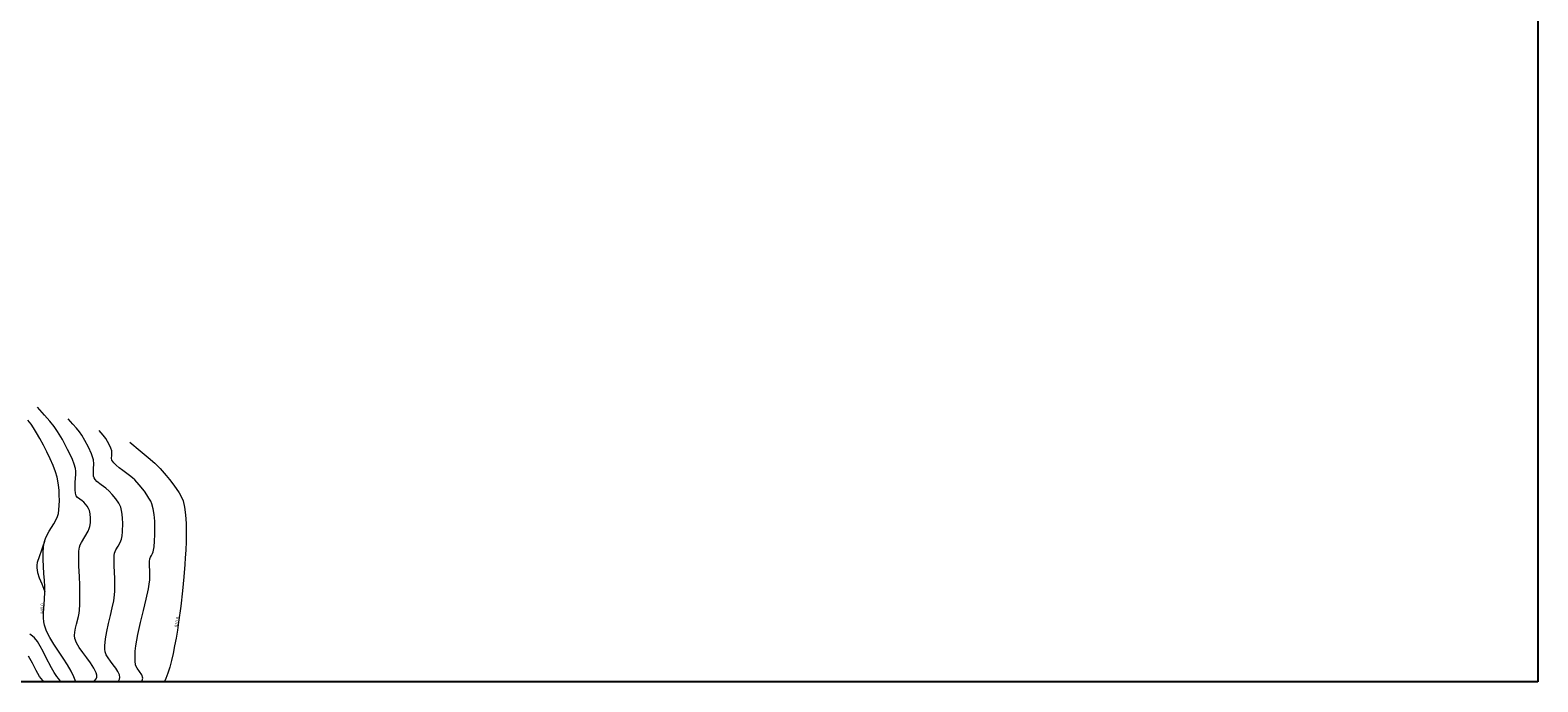
# Model space of a CAD drawing. Units: millimetres. Extents: x 316242 to 317929, y 4268173 to 4269144.
# Drawn here: x 317186 to 317929, y 4268199 to 4268520 of the extents above; entities that cross this region are included whole.
import ezdxf

# ---------------------------------------------------------------- set-up
doc = ezdxf.new("R2010")
doc.units = ezdxf.units.MM
doc.layers.get('0').update_dxf_attribs({"color": 255})
for name, color, linetype in [('CONTOURS_MAJOR', 21, 'Continuous'), ('CONTOURS_MAJOR_ELEVATIONS', 7, 'Continuous'), ('CONTOURS_MINOR', 31, 'Continuous')]:
    doc.layers.add(name, color=color, linetype=linetype)

msp = doc.modelspace()

# ---------------------------------------------------------------- linework, layer by layer
msp.add_lwpolyline([(317929.47, 4268198.63), (316242.09, 4268198.63), (316242.09, 4269113.21), (317929.47, 4269113.21)], close=True)
at = {"layer": 'CONTOURS_MAJOR', "lineweight": 0}
for points, elevation in [([(317208.06, 4268198.63), (317207.16, 4268201.09), (317205.82, 4268203.84), (317203.98, 4268206.93), (317201.83, 4268210.25), (317199.54, 4268213.69), (317197.3, 4268217.15), (317195.28, 4268220.51), (317193.66, 4268223.67), (317192.62, 4268226.52), (317192.33, 4268228.2), (317192.21, 4268230.19), (317192.22, 4268232.39), (317192.32, 4268234.69), (317192.63, 4268239.22), (317192.81, 4268242.96), (317192.75, 4268245.57), (317192.59, 4268248.62), (317192.38, 4268251.96), (317192.19, 4268255.45), (317192.06, 4268258.93), (317192.06, 4268262.25), (317192.22, 4268265.27), (317192.62, 4268267.82), (317193.13, 4268269.33), (317193.94, 4268271.01), (317194.96, 4268272.81), (317196.08, 4268274.68), (317197.19, 4268276.54), (317198.2, 4268278.34), (317199, 4268280.03), (317199.5, 4268281.54), (317199.79, 4268283.4), (317199.97, 4268285.59), (317200.02, 4268288.01), (317199.97, 4268290.54), (317199.83, 4268293.07), (317199.6, 4268295.48), (317199.3, 4268297.67), (317198.92, 4268299.52), (317198.11, 4268302.2), (317196.94, 4268305.27), (317195.48, 4268308.58), (317193.85, 4268311.98), (317192.12, 4268315.34), (317190.38, 4268318.53), (317188.73, 4268321.39), (317187.26, 4268323.8), (317186.02, 4268325.58), (317184.49, 4268327.6)], 840), ([(317234.77, 4268316.69), (317239.81, 4268312.44), (317243.83, 4268309.15), (317247.08, 4268306.38), (317249.77, 4268303.72), (317252.69, 4268300.37), (317254.36, 4268298.33), (317256.05, 4268296.17), (317257.65, 4268293.95), (317259.08, 4268291.77), (317260.23, 4268289.71), (317261.02, 4268287.86), (317261.8, 4268284.68), (317262.29, 4268280.89), (317262.54, 4268276.69), (317262.6, 4268272.26), (317262.51, 4268267.82), (317262.34, 4268263.56), (317262.11, 4268259.68), (317261.89, 4268256.38), (317261.43, 4268250.44), (317260.76, 4268243.49), (317259.9, 4268235.88), (317258.83, 4268227.97), (317258.23, 4268224.01), (317257.57, 4268220.1), (317256.86, 4268216.29), (317256.1, 4268212.63), (317255.3, 4268209.15), (317254.44, 4268205.91), (317253.54, 4268202.93), (317252.58, 4268200.28), (317251.79, 4268198.72), (317251.72, 4268198.63)], 820), ([(317192.62, 4268267.82), (317191.9, 4268265.53), (317191.2, 4268263.52), (317189.96, 4268260.15), (317189.09, 4268257.36), (317188.86, 4268256.08), (317188.79, 4268254.82), (317189.16, 4268252.48), (317190.07, 4268249.94), (317191.34, 4268246.88), (317192.81, 4268242.96)], 840)]:
    msp.add_lwpolyline(points, dxfattribs=dict(at, elevation=elevation))
at = {"layer": 'CONTOURS_MINOR', "lineweight": 0}
for points, elevation in [([(317216.96, 4268198.63), (317217.4, 4268199.14), (317218.16, 4268200.05), (317218.51, 4268200.89), (317218.43, 4268201.95), (317218.14, 4268203.06), (317217.02, 4268205.43), (317215.4, 4268207.91), (317213.5, 4268210.46), (317211.53, 4268213), (317209.75, 4268215.47), (317208.36, 4268217.81), (317207.61, 4268219.96), (317207.52, 4268221.42), (317207.66, 4268223.13), (317207.99, 4268225), (317208.42, 4268226.96), (317209.35, 4268230.79), (317209.72, 4268232.51), (317209.94, 4268233.98), (317210.07, 4268236.77), (317210.11, 4268240.15), (317210.08, 4268246.32), (317209.91, 4268250.56), (317209.62, 4268255.68), (317209.52, 4268258.29), (317209.52, 4268260.78), (317209.64, 4268263.04), (317209.94, 4268264.96), (317210.32, 4268266.09), (317210.93, 4268267.35), (317212.53, 4268270.1), (317214.12, 4268272.85), (317214.72, 4268274.12), (317215.1, 4268275.25), (317215.33, 4268277.03), (317215.38, 4268279.21), (317215.24, 4268281.38), (317214.88, 4268283.12), (317214.39, 4268284.1), (317213.64, 4268285.2), (317212.07, 4268287.09), (317211.2, 4268287.82), (317210.08, 4268288.63), (317209.01, 4268289.48), (317208.32, 4268290.33), (317207.91, 4268291.65), (317207.75, 4268293.26), (317207.75, 4268295.07), (317207.86, 4268296.98), (317208.09, 4268300.75), (317208.08, 4268302.41), (317207.89, 4268303.81), (317207.28, 4268305.83), (317206.39, 4268308.13), (317205.31, 4268310.6), (317204.08, 4268313.16), (317201.48, 4268318.07), (317199.13, 4268322.02), (317197.4, 4268324.44), (317195.26, 4268327.02), (317192.58, 4268330.1), (317189.24, 4268334.06)], 835), ([(317228.85, 4268198.63), (317229.16, 4268199), (317229.66, 4268199.87), (317229.87, 4268200.69), (317229.62, 4268202.14), (317228.88, 4268203.71), (317227.79, 4268205.37), (317226.52, 4268207.06), (317225.22, 4268208.76), (317224.03, 4268210.41), (317223.1, 4268211.97), (317222.6, 4268213.4), (317222.44, 4268214.79), (317222.41, 4268216.32), (317222.71, 4268219.74), (317223.36, 4268223.48), (317224.22, 4268227.39), (317225.18, 4268231.31), (317226.09, 4268235.06), (317226.83, 4268238.5), (317227.26, 4268241.45), (317227.35, 4268243.31), (317227.37, 4268245.56), (317227.35, 4268249.67), (317227.24, 4268252.5), (317227.04, 4268255.91), (317226.98, 4268259.32), (317227.06, 4268260.82), (317227.26, 4268262.1), (317227.92, 4268263.69), (317228.98, 4268265.53), (317230.04, 4268267.36), (317230.7, 4268268.96), (317230.97, 4268270.59), (317231.16, 4268272.52), (317231.27, 4268276.87), (317231.17, 4268279.09), (317230.98, 4268281.21), (317230.67, 4268283.11), (317230.26, 4268284.7), (317229.29, 4268286.66), (317227.77, 4268288.85), (317226.1, 4268290.96), (317224.64, 4268292.63), (317222.91, 4268294.1), (317220.66, 4268295.72), (317218.52, 4268297.42), (317217.7, 4268298.27), (317217.13, 4268299.12), (317216.87, 4268300), (317216.76, 4268301.07), (317216.83, 4268303.55), (317216.98, 4268306.06), (317216.85, 4268308.1), (317215.85, 4268310.98), (317214.31, 4268314.33), (317212.58, 4268317.61), (317211.01, 4268320.24), (317209.86, 4268321.86), (317208.43, 4268323.57), (317206.64, 4268325.63), (317204.41, 4268328.27)], 830), ([(317240.55, 4268198.63), (317240.92, 4268199.26), (317241.23, 4268200.48), (317240.73, 4268202), (317239.55, 4268203.67), (317238.3, 4268205.34), (317237.59, 4268206.84), (317237.35, 4268208.93), (317237.31, 4268211.23), (317237.46, 4268213.71), (317237.76, 4268216.35), (317238.19, 4268219.11), (317238.73, 4268221.96), (317240.03, 4268227.83), (317241.46, 4268233.7), (317242.82, 4268239.33), (317243.93, 4268244.49), (317244.32, 4268246.81), (317244.58, 4268248.91), (317244.63, 4268250.97), (317244.62, 4268253.02), (317244.47, 4268256.15), (317244.43, 4268257.85), (317244.58, 4268259.24), (317244.91, 4268260.04), (317245.44, 4268260.95), (317245.97, 4268261.87), (317246.3, 4268262.67), (317246.71, 4268265.11), (317247, 4268268), (317247.14, 4268271.2), (317247.15, 4268274.54), (317247.01, 4268277.87), (317246.71, 4268281.04), (317246.26, 4268283.89), (317245.64, 4268286.28), (317245.05, 4268287.67), (317244.18, 4268289.22), (317243.11, 4268290.85), (317241.91, 4268292.51), (317239.39, 4268295.66), (317237.2, 4268298.17), (317236.07, 4268299.24), (317234.62, 4268300.38), (317231.24, 4268302.81), (317229.56, 4268304.08), (317228.03, 4268305.35), (317226.79, 4268306.63), (317225.95, 4268307.9), (317225.76, 4268308.88), (317225.8, 4268310.12), (317225.88, 4268311.38), (317225.81, 4268312.4), (317225.31, 4268313.84), (317224.54, 4268315.51), (317222.89, 4268318.47), (317221.6, 4268320.13), (317219.59, 4268322.48)], 825), ([(317200.86, 4268198.63), (317200.54, 4268199.01), (317199.5, 4268200.19), (317198.7, 4268201.2), (317197.49, 4268203.15), (317196.18, 4268205.5), (317193.39, 4268210.85), (317191.96, 4268213.57), (317190.53, 4268216.14), (317189.14, 4268218.42), (317187.79, 4268220.27), (317186.81, 4268221.16), (317185.49, 4268222.11)], 845), ([(317192.42, 4268198.63), (317191.84, 4268199.28), (317190.24, 4268201.31), (317188.56, 4268204.18), (317186.7, 4268207.74), (317184.79, 4268211.27)], 850)]:
    msp.add_lwpolyline(points, dxfattribs=dict(at, elevation=elevation))

# ---------------------------------------------------------------- texts
at = {"layer": 'CONTOURS_MAJOR_ELEVATIONS', "lineweight": 0, "char_height": 1.5, "attachment_point": 5}
for s, insert, rotation in [('{\\fArial|b0|i0|c161|p34;840.0}', (317191.45, 4268234.7), 89.33343), ('{\\fArial|b0|i0|c161|p34;820.0}', (317257.97, 4268228.11), 80.57447)]:
    msp.add_mtext(s, dxfattribs=dict(at, insert=insert, rotation=rotation))

doc.saveas('drawing.dxf')
